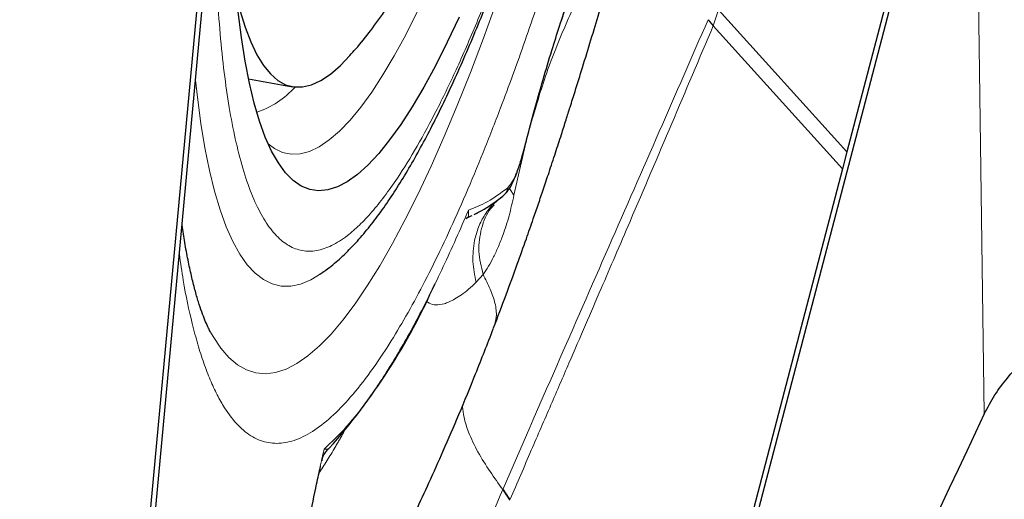
# Model space of a CAD drawing. Units: millimetres. Extents: x 23 to 413, y 5 to 289.
# Drawn here: x 296 to 299, y 163 to 165 of the extents above; entities that cross this region are included whole.
import ezdxf

# ---------------------------------------------------------------- set-up
doc = ezdxf.new("R2010")
doc.units = ezdxf.units.MM
doc.linetypes.add('CENTERX2', pattern=[20.32, 12.7, -2.54, 2.54, -2.54])
doc.layers.add('DÜNNE_LINIE', color=7, linetype='Continuous')
doc.styles.add('SLDTEXTSTYLE1', font='TXT', dxfattribs={"width": 0.75})
doc.dimstyles.new('SLDDIMSTYLE1', dxfattribs={"dimtxt": 3, "dimasz": 3, "dimexe": 0, "dimexo": 0.0625, "dimgap": 0.75, "dimtad": 1, "dimdec": 3, "dimrnd": 1e-09, "dimzin": 12, "dimdsep": 46, "dimtxsty": 'SLDTEXTSTYLE1', "dimsah": 1, "dimcen": 0.09, "dimadec": 0, "dimazin": 3, "dimtfac": 1, "dimtofl": 0, "dimtmove": 0, "dimatfit": 3, "dimfxl": 1, "dimfrac": 2, "dimtolj": 1, "dimtzin": 12, "dimarcsym": 0})

# ---------------------------------------------------------------- blocks, each defined once
blk = doc.blocks.new('*D5')
at = {"layer": 'DÜNNE_LINIE', "color": 7}
for p, q in [((253.4682, 214.3818), (253.4682, 143.0166)), ((353.4682, 214.3818), (353.4682, 143.0166)), ((253.4682, 144.0166), (353.4682, 144.0166))]:
    blk.add_line(p, q, dxfattribs=at)
for points in [[(253.4682, 144.0166), (256.4682, 143.2666), (256.4682, 144.7666)], [(353.4682, 144.0166), (350.4682, 144.7666), (350.4682, 143.2666)]]:
    blk.add_solid(points, dxfattribs=at)
at = {"layer": 'DÜNNE_LINIE', "color": 7, "char_height": 3, "attachment_point": 1, "style": 'SLDTEXTSTYLE1'}
for s, insert in [('%%c', (297.883, 147.8838)), ('100', (302.4046, 147.8838))]:
    blk.add_mtext(s, dxfattribs=dict(at, insert=insert))
blk = doc.blocks.new('*D6')
at = {"layer": 'DÜNNE_LINIE', "color": 7}
for p, q in [((246.3682, 214.3818), (246.3682, 133.3971)), ((360.5682, 214.3818), (360.5682, 133.3971)), ((246.3682, 134.3971), (360.5682, 134.3971))]:
    blk.add_line(p, q, dxfattribs=at)
for points in [[(246.3682, 134.3971), (249.3682, 133.6471), (249.3682, 135.1471)], [(360.5682, 134.3971), (357.5682, 135.1471), (357.5682, 133.6471)]]:
    blk.add_solid(points, dxfattribs=at)
at = {"layer": 'DÜNNE_LINIE', "color": 7, "char_height": 3, "attachment_point": 1, "style": 'SLDTEXTSTYLE1'}
for s, insert in [('%%c', (294.9997, 138.2643, 0.1)), ('114,2', (299.5241, 138.3101, 0.1))]:
    blk.add_mtext(s, dxfattribs=dict(at, insert=insert))

msp = doc.modelspace()

# ---------------------------------------------------------------- linework, layer by layer
at = {"color": 7, "linetype": 'Continuous', "lineweight": 30}
for p, q in [((296.0904, 162.4575), (296.4227, 166.0167)), ((295.7319, 158.8233), (296.3978, 165.957)), ((299.1245, 165.4762), (297.3103, 158.545)), ((298.2616, 164.8049), (298.2814, 164.7819)), ((298.2814, 164.7819), (298.7788, 164.2313)), ((296.4916, 164.5769), (296.6607, 164.547)), ((298.7957, 164.296), (298.7788, 164.2313)), ((298.7788, 164.2313), (298.2164, 162.0826)), ((297.4639, 164.12), (297.4358, 164.0957)), ((297.4361, 164.0938), (297.4356, 164.0959)), ((297.3294, 164.0395), (297.3391, 164.0453)), ((297.3386, 164.0455), (297.3415, 164.0461)), ((297.3415, 164.0461), (297.3496, 164.0498)), ((297.3496, 164.0498), (297.3531, 164.0515)), ((296.3456, 163.6019), (296.3398, 163.6128)), ((297.4342, 163.6158), (297.4349, 163.6188))]:
    msp.add_line(p, q, dxfattribs=at)
at = {"color": 8, "linetype": 'Continuous', "lineweight": 0}
for p, q in [((299.3249, 163.2876), (299.2884, 165.8964)), ((298.2814, 164.7819), (298.3013, 164.8424)), ((298.3013, 164.8424), (298.7957, 164.296)), ((297.561, 164.3361), (297.5139, 164.129)), ((297.5528, 164.3096), (297.5519, 164.3044)), ((297.5139, 164.129), (297.4966, 164.1554)), ((297.3391, 164.0722), (297.3382, 164.0478)), ((297.3294, 164.0395), (297.3382, 164.0478)), ((297.3685, 163.7942), (297.3947, 163.8246)), ((296.7729, 163.1077), (296.7826, 163.152)), ((297.4721, 162.9989), (297.4708, 162.996))]:
    msp.add_line(p, q, dxfattribs=at)
at = {"color": 7, "linetype": 'Continuous', "lineweight": 30, "flags": 128}
for points in [[(299.1235, 165.5482), (298.9596, 164.9221), (298.7957, 164.296)], [(296.4456, 164.8928), (296.4586, 164.8414), (296.4784, 164.7766), (296.5, 164.7195), (296.5235, 164.6703), (296.5488, 164.6291), (296.5758, 164.5961), (296.6044, 164.5712), (296.6347, 164.5545), (296.6665, 164.5462), (296.6998, 164.5461), (296.7344, 164.5544), (296.7703, 164.5709), (296.8074, 164.5957), (296.8457, 164.6286), (296.8821, 164.6665)], [(297.3028, 164.815), (297.257, 164.7179), (297.2116, 164.6279), (297.1666, 164.5451), (297.1221, 164.4697), (297.0783, 164.4019), (297.0352, 164.3419), (296.9929, 164.2897), (296.9516, 164.2454), (296.9112, 164.2092), (296.8719, 164.1812), (296.8338, 164.1613), (296.797, 164.1497), (296.7615, 164.1464), (296.7274, 164.1513), (296.6948, 164.1645), (296.6637, 164.186), (296.6343, 164.2156), (296.6065, 164.2534), (296.5805, 164.2992), (296.5563, 164.353), (296.534, 164.4146), (296.5135, 164.4839), (296.4951, 164.5607), (296.4786, 164.6449), (296.4641, 164.7363), (296.4517, 164.8347)]]:
    msp.add_lwpolyline(points, dxfattribs=at)
at = {"color": 8, "linetype": 'Continuous', "lineweight": 0, "flags": 128}
for points in [[(297.4465, 164.8725), (297.3963, 164.7339), (297.3459, 164.6013), (297.2955, 164.4748), (297.2451, 164.3548), (297.1949, 164.2414), (297.145, 164.1348), (297.0953, 164.0353), (297.0461, 163.943), (296.9974, 163.8581), (296.9492, 163.7807), (296.9018, 163.7109), (296.8551, 163.649), (296.8093, 163.595), (296.7644, 163.549), (296.7206, 163.5111), (296.6779, 163.4814), (296.6363, 163.4599), (296.596, 163.4467), (296.557, 163.4418), (296.5194, 163.4452), (296.4833, 163.4568), (296.4488, 163.4767), (296.4158, 163.5049), (296.3845, 163.5412), (296.3549, 163.5857), (296.3456, 163.6019)], [(296.5672, 164.3273), (296.5915, 164.3092), (296.6231, 164.2941), (296.6563, 164.2871), (296.6909, 164.2885), (296.7269, 164.2981), (296.7641, 164.3159), (296.8025, 164.342), (296.842, 164.3761), (296.8825, 164.4184), (296.9239, 164.4686), (296.9662, 164.5266), (297.0092, 164.5924), (297.0529, 164.6658), (297.0971, 164.7466), (297.1417, 164.8346)], [(296.2878, 164.5721), (296.295, 164.507), (296.3085, 164.4058), (296.324, 164.3116), (296.3415, 164.2246), (296.361, 164.1449), (296.3824, 164.0727), (296.4057, 164.0082), (296.4309, 163.9515), (296.4578, 163.9027), (296.4865, 163.8618), (296.5169, 163.829), (296.5489, 163.8043), (296.5825, 163.7878), (296.6176, 163.7795), (296.6541, 163.7794), (296.692, 163.7875), (296.7312, 163.8039), (296.7715, 163.8284), (296.7797, 163.8343)]]:
    msp.add_lwpolyline(points, dxfattribs=at)
at = {"color": 8, "linetype": 'Continuous', "lineweight": 0}
for centre, radius, start, end in [((296.4227, 164.7641), 0.3304, 287.7125, 318.6361), ((298.0149, 163.3341), 0.6406, 211.8595, 216.1739), ((298.0175, 163.3367), 0.6416, 211.7709, 216.0835)]:
    msp.add_arc(centre, radius, start, end, dxfattribs=at)
at = {"color": 7, "linetype": 'Continuous', "lineweight": 30}
msp.add_arc((294.9671, 164.7825), 2.4529, 318.451, 336.1243, dxfattribs=at)
at = {"color": 8, "linetype": 'Continuous', "lineweight": 0}
for points, knots in [([(298.6574, 171.2424), (298.6579, 171.1781), (298.659, 171.0501), (298.6561, 170.8472), (298.6498, 170.6375), (298.6399, 170.4201), (298.6264, 170.1953), (298.6093, 169.9631), (298.587, 169.7049), (298.5586, 169.4204), (298.523, 169.1093), (298.482, 168.7908), (298.4358, 168.4663), (298.3845, 168.1371), (298.3285, 167.8071), (298.2682, 167.4779), (298.2039, 167.151), (298.1452, 166.8723), (298.0939, 166.6411), (298.0512, 166.4561), (298.0075, 166.2737), (297.9628, 166.0938), (297.9039, 165.8653), (297.83, 165.5935), (297.7405, 165.2863), (297.6494, 164.9953), (297.5566, 164.7204), (297.4716, 164.4876), (297.3952, 164.2924), (297.3282, 164.1315), (297.2617, 163.9825), (297.1957, 163.8452), (297.1302, 163.7198), (297.0653, 163.6063), (296.9959, 163.4967), (296.9228, 163.3955), (296.8469, 163.3082), (296.773, 163.2415), (296.7015, 163.1962), (296.6329, 163.1733), (296.568, 163.1731), (296.5071, 163.1954), (296.4505, 163.2405), (296.4056, 163.2986), (296.3706, 163.3601), (296.344, 163.4175), (296.3191, 163.4822), (296.296, 163.5543), (296.2687, 163.6573), (296.2439, 163.7697), (296.2301, 163.8686), (296.2253, 163.9026)], [0, 0, 0, 0, 0.018841, 0.037543, 0.056162, 0.074752, 0.093367, 0.112063, 0.130895, 0.154281, 0.177631, 0.201051, 0.224936, 0.248781, 0.2727, 0.296586, 0.320431, 0.34435, 0.358394, 0.37241, 0.386419, 0.400447, 0.414515, 0.440829, 0.466924, 0.49295, 0.519057, 0.545396, 0.564223, 0.582916, 0.60153, 0.62012, 0.63874, 0.657446, 0.676292, 0.699678, 0.723028, 0.746448, 0.770333, 0.794178, 0.818097, 0.841983, 0.865828, 0.889747, 0.903791, 0.917806, 0.931816, 0.945844, 0.959912, 0.98622, 1, 1, 1, 1]), ([(298.4655, 170.7372), (298.4659, 170.6607), (298.4669, 170.5086), (298.4608, 170.2624), (298.4491, 170.005), (298.4314, 169.7349), (298.4104, 169.4851), (298.3884, 169.2605), (298.367, 169.0647), (298.3432, 168.8663), (298.3139, 168.6411), (298.278, 168.3892), (298.2346, 168.1108), (298.1873, 167.8317), (298.1363, 167.5533), (298.0819, 167.2768), (298.0247, 167.0055), (297.9652, 166.7406), (297.9035, 166.4831), (297.8409, 166.2375), (297.778, 166.0047), (297.7152, 165.7854), (297.6515, 165.5757), (297.5869, 165.3756), (297.5213, 165.185), (297.4506, 164.9927), (297.3754, 164.8027), (297.2962, 164.6202), (297.2179, 164.4575), (297.1406, 164.3145), (297.073, 164.2055), (297.0149, 164.1235), (296.9662, 164.0631), (296.9187, 164.0128), (296.8668, 163.9677), (296.8113, 163.9326), (296.7533, 163.9132), (296.6984, 163.9131), (296.6469, 163.932), (296.5991, 163.97), (296.5554, 164.0267), (296.5159, 164.101), (296.4808, 164.1924), (296.4506, 164.2988), (296.4251, 164.4178), (296.4041, 164.5478), (296.3872, 164.6908), (296.3744, 164.8471), (296.3654, 165.0157), (296.3629, 165.138), (296.3616, 165.1994)], [0, 0, 0, 0, 0.024155, 0.048094, 0.071953, 0.095872, 0.119988, 0.136105, 0.15217, 0.168225, 0.184311, 0.206243, 0.228104, 0.249998, 0.27193, 0.293791, 0.315685, 0.337159, 0.358566, 0.380003, 0.400147, 0.420127, 0.440022, 0.459913, 0.479879, 0.5, 0.524149, 0.548085, 0.571944, 0.595867, 0.619989, 0.636106, 0.652171, 0.668226, 0.684312, 0.706244, 0.728105, 0.749999, 0.771931, 0.793792, 0.815686, 0.83716, 0.858567, 0.880004, 0.90013, 0.9201, 0.939991, 0.959886, 0.979862, 1, 1, 1, 1]), ([(297.5528, 164.3096), (297.5658, 164.3595), (297.5917, 164.4591), (297.6321, 164.6009), (297.6733, 164.736), (297.721, 164.8808), (297.775, 165.0301), (297.835, 165.1763), (297.8895, 165.2914), (297.9382, 165.3804), (297.9809, 165.4472), (298.0223, 165.5005), (298.0657, 165.5437), (298.1102, 165.5716), (298.1547, 165.5802), (298.181, 165.5666), (298.1941, 165.5598)], [0, 0, 0, 0, 0.061072, 0.121746, 0.182395, 0.243395, 0.329017, 0.414201, 0.499994, 0.564306, 0.628225, 0.692193, 0.75665, 0.837788, 0.918607, 1, 1, 1, 1]), ([(298.0037, 165.4026), (298.0035, 165.4026), (298.0029, 165.4025), (297.9921, 165.3827), (297.9717, 165.3407), (297.9398, 165.2721), (297.898, 165.1827), (297.8535, 165.0888), (297.7923, 164.9608), (297.7162, 164.7969), (297.6349, 164.5977), (297.5939, 164.455), (297.5745, 164.3875)], [0, 0, 0, 0, 0.0284382, 0.0640203, 0.1031166, 0.1880494, 0.2772097, 0.3682858, 0.4604098, 0.6461615, 0.8326182, 1, 1, 1, 1]), ([(298.2616, 164.8049), (298.1989, 164.6616), (298.0715, 164.3702), (297.8772, 163.9261), (297.6763, 163.468), (297.5408, 163.1568), (297.4721, 162.9989)], [0, 0, 0, 0, 0.238153, 0.484212, 0.738156, 1, 1, 1, 1]), ([(297.4991, 162.9588), (297.5262, 163.0217), (297.5786, 163.1428), (297.6542, 163.3176), (297.7238, 163.4787), (297.7884, 163.6281), (297.8476, 163.7654), (297.9047, 163.8979), (298.0493, 164.2341), (298.1748, 164.5304), (298.2814, 164.7819)], [0, 0, 0, 0, 0.103716, 0.199873, 0.288471, 0.369509, 0.446299, 0.514792, 0.588011, 1, 1, 1, 1]), ([(297.4897, 164.1579), (297.4947, 164.1632), (297.5045, 164.1738), (297.5209, 164.2078), (297.5375, 164.2528), (297.5477, 164.2905), (297.5528, 164.3096)], [0, 0, 0, 0, 0.252772, 0.500586, 0.74623, 1, 1, 1, 1]), ([(297.4785, 164.1332), (297.4802, 164.1354), (297.484, 164.14), (297.4878, 164.1485), (297.4891, 164.1548), (297.4897, 164.1579)], [0, 0, 0, 0, 0.307267, 0.653634, 1, 1, 1, 1]), ([(297.5139, 164.129), (297.5079, 164.1024), (297.4958, 164.0486), (297.4748, 163.9842), (297.4545, 163.932), (297.4357, 163.8914), (297.416, 163.8551), (297.4017, 163.8347), (297.3947, 163.8246)], [0, 0, 0, 0, 0.213441, 0.430822, 0.578113, 0.721739, 0.862189, 1, 1, 1, 1]), ([(296.7826, 163.152), (296.8113, 163.179), (296.8685, 163.2328), (296.9585, 163.3489), (297.051, 163.4901), (297.1456, 163.6581), (297.2418, 163.85), (297.3066, 163.998), (297.3391, 164.0722)], [0, 0, 0, 0, 0.166881, 0.333221, 0.499999, 0.666672, 0.833012, 1, 1, 1, 1]), ([(297.4358, 164.0957), (297.4351, 164.0951), (297.4216, 164.0835), (297.4011, 164.054), (297.3757, 164.0077), (297.3665, 163.9723), (297.362, 163.9546)], [0, 0, 0, 0, 0.017153, 0.339399, 0.66857, 1, 1, 1, 1]), ([(297.3947, 163.8246), (297.3877, 163.8544), (297.3734, 163.915), (297.3863, 164.0023), (297.4092, 164.0635), (297.4335, 164.0874), (297.4378, 164.0917)], [0, 0, 0, 0, 0.3033383, 0.6183774, 0.9326124, 1, 1, 1, 1]), ([(297.3382, 164.0478), (297.3377, 164.0466), (297.3368, 164.0448), (297.3381, 164.0453), (297.3386, 164.0455)], [0, 0, 0, 0, 0.654058, 1, 1, 1, 1]), ([(297.362, 163.9546), (297.3583, 163.9279), (297.351, 163.8754), (297.3627, 163.821), (297.3685, 163.7942)], [0, 0, 0, 0, 0.507782, 1, 1, 1, 1]), ([(297.4349, 163.6188), (297.4395, 163.6328), (297.4492, 163.6625), (297.4426, 163.7142), (297.4232, 163.769), (297.4043, 163.8059), (297.3947, 163.8246)], [0, 0, 0, 0, 0.221722, 0.470651, 0.73048, 1, 1, 1, 1]), ([(297.1759, 163.7222), (297.1795, 163.7193), (297.1908, 163.7103), (297.2144, 163.7058), (297.2407, 163.7095), (297.2654, 163.7187), (297.2877, 163.7302), (297.3127, 163.7464), (297.3401, 163.7675), (297.3587, 163.785), (297.3685, 163.7942)], [0, 0, 0, 0, 0.063631, 0.196315, 0.355886, 0.452831, 0.565737, 0.694538, 0.839287, 1, 1, 1, 1]), ([(297.4708, 162.996), (297.4544, 163.0192), (297.4205, 163.067), (297.3735, 163.1406), (297.3405, 163.2106), (297.321, 163.2698), (297.3168, 163.3028), (297.3149, 163.3172)], [0, 0, 0, 0, 0.222519, 0.459291, 0.694326, 0.867243, 1, 1, 1, 1]), ([(296.8602, 163.2202), (296.8594, 163.2188), (296.8562, 163.213), (296.8504, 163.2028), (296.8425, 163.1892), (296.8341, 163.1747), (296.8176, 163.1466), (296.7938, 163.1068), (296.7732, 163.0745), (296.7631, 163.0588)], [0, 0, 0, 0, 0.024887, 0.098752, 0.178696, 0.264721, 0.35683, 0.685942, 1, 1, 1, 1]), ([(296.7826, 163.152), (296.7868, 163.1518), (296.7939, 163.1515), (296.7979, 163.1529), (296.7995, 163.1534)], [0, 0, 0, 0, 0.5992855, 1, 1, 1, 1]), ([(296.6282, 161.8879), (296.6277, 161.9303), (296.6268, 162.0144), (296.6331, 162.1582), (296.645, 162.3126), (296.6609, 162.4586), (296.6782, 162.5909), (296.6956, 162.7065), (296.718, 162.8396), (296.7464, 162.99), (296.7705, 163.0979), (296.7826, 163.152)], [0, 0, 0, 0, 0.126249, 0.250105, 0.373913, 0.500018, 0.584874, 0.669538, 0.754733, 0.877081, 1, 1, 1, 1]), ([(296.3807, 160.261), (296.4321, 160.3902), (296.535, 160.6486), (296.6903, 161.0506), (296.8481, 161.4566), (297.0049, 161.864), (297.1623, 162.2603), (297.3185, 162.6405), (297.4201, 162.8775), (297.4708, 162.996)], [0, 0, 0, 0, 0.143725, 0.2874, 0.4308, 0.573694, 0.716106, 0.858084, 1, 1, 1, 1])]:
    msp.add_open_spline(points, degree=3, knots=knots, dxfattribs=at)
at = {"color": 7, "linetype": 'Continuous', "lineweight": 30}
for points, knots in [([(296.8819, 164.6672), (296.8895, 164.6755), (296.9182, 164.707), (296.9649, 164.7662), (297.0249, 164.8487), (297.0867, 164.9442), (297.1498, 165.0526), (297.2115, 165.1702), (297.2699, 165.292), (297.3243, 165.4148), (297.3754, 165.5386), (297.424, 165.6642), (297.4706, 165.7919), (297.5155, 165.9223), (297.5591, 166.0553), (297.6014, 166.1912), (297.6426, 166.3299), (297.6825, 166.4712), (297.7214, 166.6151), (297.7591, 166.7613), (297.7956, 166.9097), (297.8309, 167.06), (297.8649, 167.212), (297.8977, 167.3655), (297.9291, 167.52), (297.9592, 167.6755), (297.9878, 167.8315), (298.015, 167.9879), (298.0406, 168.1442), (298.0646, 168.3002), (298.087, 168.4557), (298.1076, 168.6102), (298.1266, 168.7637), (298.1438, 168.9157), (298.1592, 169.0661), (298.1727, 169.2146), (298.1843, 169.361), (298.1939, 169.505), (298.2016, 169.6467), (298.2071, 169.7858), (298.2106, 169.9223), (298.2117, 170.0562), (298.2105, 170.1876), (298.2068, 170.3168), (298.2003, 170.4442), (298.1906, 170.5704), (298.1771, 170.6965), (298.1588, 170.8238), (298.1355, 170.9471), (298.1077, 171.0612), (298.0781, 171.1608), (298.0547, 171.2227), (298.0439, 171.2513)], [0, 0, 0, 0, 0.006084, 0.023125, 0.042207, 0.063803, 0.087824, 0.112722, 0.136637, 0.159421, 0.18132, 0.202566, 0.223328, 0.243722, 0.263832, 0.28372, 0.30343, 0.322998, 0.34245, 0.361809, 0.381092, 0.400313, 0.419485, 0.438619, 0.457724, 0.476809, 0.495881, 0.514947, 0.534016, 0.553092, 0.572182, 0.591295, 0.610438, 0.629622, 0.648857, 0.668155, 0.687529, 0.706998, 0.726582, 0.746306, 0.766203, 0.786314, 0.806694, 0.827417, 0.848582, 0.870327, 0.892848, 0.916403, 0.941251, 0.96362, 0.983199, 1, 1, 1, 1]), ([(296.7659, 163.8254), (296.7764, 163.8323), (296.8052, 163.8513), (296.849, 163.8892), (296.8989, 163.9385), (296.9475, 163.9944), (296.9948, 164.0557), (297.0412, 164.1223), (297.0868, 164.1941), (297.132, 164.271), (297.1768, 164.3531), (297.2214, 164.4403), (297.2658, 164.5326), (297.31, 164.6298), (297.3541, 164.732), (297.3979, 164.8389), (297.4416, 164.9505), (297.4851, 165.0666), (297.5282, 165.187), (297.5711, 165.3116), (297.6135, 165.4403), (297.6556, 165.5727), (297.6971, 165.7088), (297.7381, 165.8482), (297.7785, 165.9908), (297.8182, 166.1363), (297.8572, 166.2843), (297.8953, 166.4347), (297.9326, 166.5871), (297.9689, 166.7409), (298.004, 166.8956), (298.0379, 167.0503), (298.0701, 167.203), (298.1, 167.3502), (298.1253, 167.4792), (298.1471, 167.5938), (298.1681, 167.7066), (298.1824, 167.7867), (298.1903, 167.8313)], [0, 0, 0, 0, 0.017093, 0.046786, 0.077533, 0.10837, 0.138885, 0.169116, 0.19909, 0.228847, 0.258423, 0.28785, 0.317153, 0.346354, 0.37547, 0.404516, 0.433501, 0.462435, 0.491323, 0.520171, 0.548982, 0.577758, 0.6065, 0.635207, 0.663877, 0.692506, 0.721087, 0.749607, 0.778049, 0.806382, 0.83455, 0.862452, 0.889868, 0.91623, 0.940685, 0.95803, 0.976587, 1, 1, 1, 1]), ([(297.4355, 163.6186), (297.4515, 163.6608), (297.4822, 163.7415), (297.524, 163.8563), (297.5589, 163.9541), (297.586, 164.0315), (297.608, 164.0956), (297.6283, 164.1552), (297.6502, 164.2209), (297.6732, 164.2907), (297.6951, 164.3584), (297.7139, 164.4171), (297.7314, 164.4722), (297.7524, 164.5392), (297.7791, 164.6251), (297.81, 164.726), (297.8415, 164.8305), (297.872, 164.9332), (297.9009, 165.0326), (297.9299, 165.1344), (297.961, 165.246), (297.9863, 165.3373), (298.0011, 165.3921), (298.0039, 165.4026)], [0, 0, 0, 0, 0.080492, 0.154055, 0.213922, 0.260095, 0.294114, 0.328281, 0.365245, 0.409037, 0.449171, 0.481448, 0.508913, 0.542154, 0.594142, 0.652418, 0.708632, 0.762595, 0.814688, 0.861949, 0.918482, 0.984308, 1, 1, 1, 1]), ([(297.5529, 164.3052), (297.5649, 164.3515), (297.5888, 164.4439), (297.6246, 164.5706), (297.6582, 164.6827), (297.6904, 164.7841), (297.72, 164.8719), (297.7456, 164.9437), (297.7641, 164.9934), (297.7794, 165.0332), (297.7957, 165.0743), (297.8165, 165.125), (297.8417, 165.1829), (297.8684, 165.2403), (297.8933, 165.2904), (297.9082, 165.3172), (297.9148, 165.3289)], [0, 0, 0, 0, 0.1059945, 0.2112686, 0.3046373, 0.3861032, 0.476207, 0.5451633, 0.5929751, 0.6254194, 0.668283, 0.7246513, 0.794506, 0.8731133, 0.9446397, 1, 1, 1, 1]), ([(297.478, 164.1326), (297.4841, 164.1391), (297.4963, 164.152), (297.5159, 164.1913), (297.5352, 164.2422), (297.5467, 164.2837), (297.5524, 164.3043)], [0, 0, 0, 0, 0.253826, 0.505372, 0.754199, 1, 1, 1, 1]), ([(297.3605, 164.0553), (297.3701, 164.06), (297.405, 164.0771), (297.4431, 164.1054), (297.4708, 164.126)], [0, 0, 0, 0, 0.274677, 1, 1, 1, 1]), ([(297.4708, 164.126), (297.4733, 164.1279), (297.4762, 164.13), (297.4783, 164.1329), (297.4785, 164.1332)], [0, 0, 0, 0, 0.898566, 1, 1, 1, 1]), ([(296.3442, 163.6045), (296.3441, 163.6048), (296.3416, 163.6089), (296.3346, 163.6229), (296.3239, 163.6473), (296.3116, 163.6794), (296.2986, 163.7185), (296.2851, 163.765), (296.2717, 163.8186), (296.2586, 163.8794), (296.2464, 163.9441), (296.2391, 163.9913), (296.2357, 164.0136)], [0, 0, 0, 0, 0.007198, 0.108198, 0.212221, 0.319259, 0.429184, 0.541799, 0.656864, 0.774128, 0.893339, 1, 1, 1, 1]), ([(299.3249, 163.2876), (299.3378, 163.3122), (299.3625, 163.3595), (299.4128, 163.4263), (299.4712, 163.4891), (299.5401, 163.549), (299.618, 163.6049), (299.704, 163.6561), (299.7977, 163.7027), (299.8998, 163.7448), (300.0193, 163.785), (300.1572, 163.8211), (300.2994, 163.8475), (300.4324, 163.8642), (300.5542, 163.8736), (300.6792, 163.8772), (300.8047, 163.875), (300.9291, 163.8669), (301.0523, 163.8532), (301.1752, 163.8336), (301.2946, 163.8084), (301.4094, 163.7781), (301.5193, 163.7429), (301.6253, 163.7024), (301.7251, 163.6573), (301.8178, 163.6081), (301.9032, 163.555), (301.9818, 163.4977), (302.052, 163.437), (302.1133, 163.3735), (302.1649, 163.3074), (302.2004, 163.2531), (302.2149, 163.2204), (302.219, 163.2113)], [0, 0, 0, 0, 0.035155, 0.067591, 0.100252, 0.133618, 0.167229, 0.199739, 0.232477, 0.265939, 0.299655, 0.342072, 0.385019, 0.416209, 0.447612, 0.479693, 0.512009, 0.5432, 0.57461, 0.606711, 0.639052, 0.670054, 0.70127, 0.73316, 0.765283, 0.796396, 0.827721, 0.859711, 0.891928, 0.923452, 0.95519, 0.987598, 1, 1, 1, 1]), ([(296.6304, 162.041), (296.6322, 162.0435), (296.644, 162.0597), (296.6614, 162.0842), (296.6862, 162.1194), (296.7097, 162.1537), (296.7371, 162.1943), (296.7674, 162.2405), (296.8046, 162.2989), (296.8422, 162.3598), (296.8802, 162.4234), (296.9128, 162.4798), (296.9392, 162.5267), (296.9593, 162.563), (296.9748, 162.5916), (296.9894, 162.6188), (297.0065, 162.6511), (297.029, 162.6945), (297.0586, 162.7527), (297.0953, 162.8272), (297.1393, 162.9193), (297.189, 163.027), (297.2441, 163.1505), (297.3042, 163.2901), (297.3689, 163.4464), (297.4119, 163.5574), (297.4344, 163.6155)], [0, 0, 0, 0, 0.003719, 0.023452, 0.04492, 0.067211, 0.090442, 0.128861, 0.169238, 0.219685, 0.267099, 0.30891, 0.338844, 0.363581, 0.383115, 0.397462, 0.418501, 0.446403, 0.481117, 0.529055, 0.585725, 0.651063, 0.725049, 0.807733, 0.89928, 1, 1, 1, 1]), ([(299.3249, 163.2876), (298.9656, 162.5257), (298.388, 161.3009), (297.8107, 160.0834), (297.5925, 159.6232)], [0, 0, 0, 0, 0.62206, 1, 1, 1, 1]), ([(296.7751, 163.1072), (296.7753, 163.1101), (296.7764, 163.1251), (296.7893, 163.1408), (296.7998, 163.1534)], [0, 0, 0, 0, 0.191957, 1, 1, 1, 1]), ([(296.7995, 163.1534), (296.7998, 163.1535), (296.8015, 163.1539), (296.8022, 163.1548), (296.8028, 163.1556)], [0, 0, 0, 0, 0.150196, 1, 1, 1, 1]), ([(296.632, 162.0883), (296.6325, 162.0997), (296.6336, 162.1299), (296.6366, 162.1799), (296.6409, 162.2426), (296.6471, 162.3164), (296.6564, 162.4092), (296.6698, 162.5222), (296.6866, 162.6424), (296.7062, 162.766), (296.7282, 162.8891), (296.7493, 162.998), (296.7641, 163.0637), (296.7692, 163.0866)], [0, 0, 0, 0, 0.039613, 0.104949, 0.165281, 0.242213, 0.336553, 0.448298, 0.577443, 0.685745, 0.803836, 0.931713, 1, 1, 1, 1])]:
    msp.add_open_spline(points, degree=3, knots=knots, dxfattribs=at)
at = {"color": 8, "linetype": 'Continuous', "lineweight": 0}
msp.add_open_spline([(297.3391, 164.0722), (297.3635, 164.0814), (297.4122, 164.0998), (297.4639, 164.1385), (297.4897, 164.1579)], degree=3, dxfattribs=at)
at = {"layer": 'DÜNNE_LINIE', "color": 7, "linetype": 'CENTERX2', "lineweight": 0}
msp.add_circle((303.4682, 215.3818), 57.1, dxfattribs=at)

# ---------------------------------------------------------------- dimensions: what is measured, and where the dimension line sits
at = {"layer": 'DÜNNE_LINIE', "color": 7}
for base, p1, p2, picture, middle in [((360.5682, 134.3971), (246.3682, 215.3818), (360.5682, 215.3818), '*D6', (303.4682, 134.3971)), ((353.4682, 146.3971), (253.4682, 215.3818), (353.4682, 215.3818), '*D5', (303.4682, 146.3971))]:
    dim = msp.add_linear_dim(base=base, p1=p1, p2=p2, text='%%c<>', dimstyle='SLDDIMSTYLE1', dxfattribs=at)
    dim.commit()
    dim.dimension.update_dxf_attribs({"geometry": picture, "text_midpoint": middle, "dimtype": 160})

doc.saveas('drawing.dxf')
